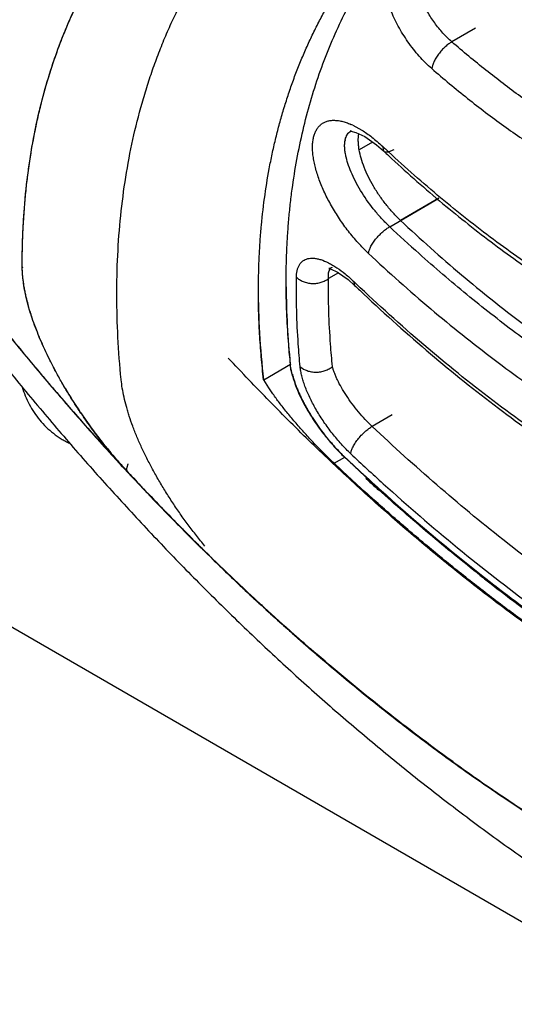
# Model space of a CAD drawing. Units: inches. Extents: x 0.4 to 16.6, y 0.6 to 10.4.
# Drawn here: x 12.1 to 12.2, y 7.1 to 7.4 of the extents above; entities that cross this region are included whole.
import ezdxf

# ---------------------------------------------------------------- set-up
doc = ezdxf.new("R2010")
doc.units = ezdxf.units.IN
doc.header["$LTSCALE"] = 0.935
doc.header["$MEASUREMENT"] = 0
doc.layers.get('0').update_dxf_attribs({"linetype": 'CONTINUOUS'})
doc.layers.add('AXIS', color=7, linetype='CONTINUOUS')

msp = doc.modelspace()

# ---------------------------------------------------------------- linework, layer by layer
at = {"color": 7, "linetype": 'CONTINUOUS'}
for p, q in [((12.2251152699, 7.4042511534), (12.2167125346, 7.3993998609)), ((12.1813033168, 7.3696149351), (12.1844827332, 7.3678809029)), ((12.1785328709, 7.3641492248), (12.1787341896, 7.3649791199)), ((12.1804861937, 7.3674940015), (12.1803876649, 7.367459524)), ((12.180691337, 7.3675945613), (12.1804861937, 7.3674940015)), ((12.1823731596, 7.3670572319), (12.1855494552, 7.3655573628)), ((12.1855494552, 7.3655573628), (12.1897103092, 7.3626375961)), ((12.1897103092, 7.3626375961), (12.1922703152, 7.3603968327)), ((12.1918844955, 7.3620949458), (12.1922679206, 7.3603967859)), ((12.1922679206, 7.3603967859), (12.1922718008, 7.3603931237)), ((12.1944842992, 7.333320544), (12.2120655053, 7.3434709976)), ((12.06312975, 7.3187874945), (12.0631291568, 7.3189255835)), ((12.1738873699, 7.318743386), (12.1730162271, 7.3183962492)), ((12.1761755977, 7.3168363117), (12.1726040262, 7.3147742762)), ((12.1758437746, 7.3170707529), (12.1796018712, 7.3144155652)), ((12.1796018712, 7.3144155652), (12.1819558841, 7.3123208109)), ((12.1815791063, 7.3137906904), (12.1819556147, 7.3123210742)), ((11.8765036073, 7.2957113611), (12.9095517755, 6.6992942572)), ((12.1494816, 7.2786214801), (12.1590284341, 7.2841333145)), ((12.1595932523, 7.2805470628), (12.1589545273, 7.2840784634)), ((12.0690145, 7.281564751), (12.0698969283, 7.2805140866)), ((12.1512630278, 7.2757075796), (12.1494816, 7.2786214808)), ((12.0785394671, 7.275457775), (12.0784341517, 7.2756356895)), ((12.1953798894, 7.2660508711), (12.1882196818, 7.261916948)), ((12.0888614026, 7.2599987371), (12.0886948209, 7.2602221422)), ((12.0942877977, 7.2526412781), (12.0951398879, 7.2517070293)), ((12.1008782929, 7.2484739266), (12.1005150018, 7.2471854396)), ((12.1746224092, 7.2487502122), (12.178447078, 7.2509583726)), ((12.100223224, 7.2463110496), (12.1001167246, 7.2464263062)), ((12.1003241618, 7.246202027), (12.100223224, 7.2463110496)), ((12.1004367537, 7.2460808224), (12.1003672928, 7.2461555914)), ((12.18693903, 7.2424422944), (12.1859409932, 7.2433559213)), ((12.1871301664, 7.2428937385), (12.1860877801, 7.2438486193)), ((12.1880134, 7.2415911543), (12.1870148128, 7.2425020048)), ((12.188097952, 7.2418816581), (12.1870543834, 7.2428340281)), ((12.1386365436, 7.2072933025), (12.139622494, 7.2063578573)), ((12.139622494, 7.2063578573), (12.1403462856, 7.2056730758)), ((12.1403462856, 7.2056730758), (12.1410816981, 7.2049789738)), ((12.1473746361, 7.1992272698), (12.1483871758, 7.1982939463)), ((12.1587407116, 7.1889293186), (12.159635429, 7.1881352414)), ((12.1596100549, 7.1880401903), (12.1605557853, 7.187203499)), ((12.1685326453, 7.180373639), (12.1673713911, 7.1813739205)), ((12.2160729772, 7.1427520367), (12.2149276256, 7.1435836251)), ((12.2170243756, 7.142064027), (12.2160729772, 7.1427520367)), ((12.2238240377, 7.1372146945), (12.2246010915, 7.1366691467)), ((12.2273098704, 7.1347803436), (12.2281744056, 7.1341817468)), ((12.2281641446, 7.1340679148), (12.2290948988, 7.1334257117))]:
    msp.add_line(p, q, dxfattribs=at)
for points in [[(12.1803876649, 7.367459524), (12.1806382202, 7.3674490631), (12.1823731596, 7.3670572319)], [(12.1730162271, 7.3183962492), (12.1727624324, 7.3183578325), (12.173353215, 7.3182121211), (12.1758437746, 7.3170707529)]]:
    msp.add_lwpolyline(points, dxfattribs=at)
for centre, radius, start, end in [((12.170889801, 7.3473664907), 0.0245649057, 64.9177783404, 66.5945260887), ((12.1826030505, 7.3642631394), 0.003840966, 119.8490615566, 122.1874617954), ((12.1869418144, 7.3626022035), 0.0085500647, 169.5756697339, 171.4432421855), ((12.1870819998, 7.3625750997), 0.0086924693, 170.5215813518, 171.4114192121), ((12.1867960425, 7.3626229104), 0.0084025427, 169.5451143497, 170.5220425981), ((12.5325094771, 7.7246845611), 0.4974903087, 226.7890296875, 226.9538219176), ((12.5363909631, 7.7267018184), 0.5025933323, 226.7889970851, 227.0799338791), ((12.5807171003, 7.7443774053), 0.564042126, 226.7833600542, 228.2293744643), ((12.1038965798, 7.3196479605), 0.0407755719, 180.983666871, 181.1778797358), ((12.0852021178, 7.3406075771), 0.0310371621, 224.7313425542, 224.9780992326), ((12.4476901553, 7.3135324858), 0.2902340128, 180.3405155489, 185.8143520483), ((12.6161604188, 7.7685078442), 0.6289901486, 226.2970916643, 226.4135250219), ((12.6196195825, 7.7702627956), 0.6334511576, 226.2970751189, 226.5231304717), ((12.1371549242, 7.3249699372), 0.0745352108, 194.4799015657, 194.6179496301), ((12.8177339664, 7.9093749923), 0.9771010892, 218.4341896891, 219.9802359171), ((12.1690249203, 7.2841814558), 0.0099966021, 180.2759242911, 180.5608170765), ((12.7991064968, 7.8938305444), 0.9528397936, 220.066192208, 221.0623492909), ((12.2275985969, 7.3638710996), 0.1733076459, 210.6739865809, 213.9793903714), ((12.7836276684, 7.8803776941), 0.9323319243, 221.0638455012, 222.1541813251), ((12.2301387547, 7.3655431648), 0.1763485544, 213.968623329, 214.1879652193), ((12.2306164573, 7.3658756517), 0.176930537, 214.1901047638, 216.6658266081), ((12.2310594498, 7.3661361215), 0.1774473215, 214.4281537224, 214.6387861014), ((12.2302489336, 7.3655876316), 0.1764637316, 216.7525541033, 218.4739028441), ((12.2336809621, 7.3079722757), 0.079517253, 217.7313220503, 218.1319932805), ((12.232672172, 7.3071456289), 0.0781208059, 218.0969370206, 218.5023433911), ((12.2288630602, 7.3644901443), 0.1746959323, 218.4748929301, 218.8076985403), ((12.7745139442, 7.8721886251), 0.92007963, 222.1570196048, 222.3271367998), ((12.2226263278, 7.359352471), 0.1666160903, 218.8046578355, 222.6690559433), ((12.226903827, 7.3629381175), 0.1722016133, 219.2929240662, 219.7084561383), ((12.2244364654, 7.3608743824), 0.1689849776, 219.7046278356, 220.8411409368), ((12.761009041, 7.8597859186), 0.9017436801, 222.4026650473, 224.4554518168), ((12.2205993317, 7.29452528), 0.0582862784, 226.1249616815, 226.6689466475), ((12.7034397678, 7.8063451802), 0.7619157771, 226.6688506275, 227.8535427542), ((12.2176335488, 7.3549300935), 0.1599510528, 220.8238951513, 222.8267610333), ((12.1188984316, 7.2426150123), 0.0189486748, 161.6280463169, 161.9890251835), ((12.6993011466, 7.8049539918), 0.7647244487, 226.6693850937, 227.558316145), ((12.692748871, 7.79789841), 0.7549958765, 226.6649081196, 228.054678066), ((12.6998095749, 7.8036185615), 0.7598665536, 226.6696145344, 227.5616608956), ((12.7005755101, 7.8044182704), 0.7608784122, 226.6685317307, 227.4544590319), ((12.1110792103, 7.2445916925), 0.0108749386, 170.8311932863, 171.2976037974), ((12.1117090898, 7.2444871977), 0.0115134212, 169.3861551014, 170.8172973295), ((12.7611535499, 7.8599538333), 0.9018829138, 222.8898142763, 223.3730348098), ((12.1129469628, 7.2442490143), 0.0127739874, 167.2713877383, 169.3587680857), ((12.739764641, 7.8395415498), 0.8723163316, 222.8692348188, 226.6521894632), ((12.1138239382, 7.2440529623), 0.0136726078, 166.7555522913, 167.2797393262), ((12.6934967732, 7.7967871801), 0.7509320871, 227.5790793635, 227.9449697711), ((12.6931115361, 7.796275879), 0.7498326079, 227.5619665024, 227.9383692924), ((12.6929629748, 7.7961725593), 0.7500230715, 227.6819576075, 227.9440560018), ((12.6925310469, 7.7956582535), 0.7490802793, 227.6697241533, 227.9399724307), ((12.7512180105, 7.8505478663), 0.8882012853, 223.3721322573, 224.7141011361), ((12.6681930375, 7.7681130915), 0.7123254121, 227.9091535949, 231.7198524376), ((12.6672798943, 7.7670287844), 0.7108135845, 227.9048818254, 231.8746782026), ((12.7432056541, 7.8425538548), 0.8769671709, 224.4664617467, 224.7136339099), ((12.7353657745, 7.8347759353), 0.8659236383, 224.7128807019, 225.6927003286), ((12.7399731144, 7.8395085338), 0.8724434295, 224.7184832693, 224.9703527994), ((12.7365931021, 7.8361343372), 0.8676674811, 224.9704611644, 225.2296731694), ((12.7338693103, 7.8333922636), 0.8638025099, 225.2298433521, 225.3528702423), ((12.7320852272, 7.8315865635), 0.8612641038, 225.3528933844, 225.4955592385), ((12.7204766107, 7.8197102284), 0.8446567204, 225.4924613258, 227.27324066), ((12.7257243751, 7.8249578784), 0.8521632212, 225.695486933, 225.9325896185), ((12.7205297792, 7.8195889572), 0.8446926698, 225.9324759506, 226.4583573213), ((12.6425106599, 7.7364832239), 0.6718513271, 231.7803947792, 231.9448122908), ((12.6434041073, 7.737344606), 0.6728156256, 231.753727896, 231.9117219366), ((12.6265674617, 7.7158084925), 0.6457440029, 231.9279210025, 234.6052713806), ((12.6414875403, 7.7348650781), 0.6695879744, 231.9116889301, 232.0701520011), ((12.6260324468, 7.7147658196), 0.6442342374, 232.0555205079, 234.4620458101), ((12.7076473456, 7.806081438), 0.8259380944, 226.6790936972, 227.3268658948), ((12.71163732, 7.8102262866), 0.8317800354, 226.6900034339, 226.8595310182), ((12.7026143726, 7.8005645125), 0.8185602422, 226.8579380255, 228.1114218668), ((12.7012697254, 7.7991666578), 0.8165312767, 227.3270126857, 227.6341549663), ((12.6977990095, 7.7953181157), 0.8113514786, 227.3781694657, 228.3640309843), ((12.686800518, 7.7831390407), 0.7949389145, 227.6262464231, 229.2000322542), ((12.6909396152, 7.7876478871), 0.8011494815, 228.1162124006, 228.4549276579), ((12.6851190633, 7.7811091077), 0.7923074252, 228.4531685872, 228.8792957251), ((12.6705874656, 7.7643508611), 0.7702151598, 228.5326024733, 231.0303194438), ((12.6760887687, 7.7707608778), 0.7785730859, 228.8790945446, 229.7316629614), ((12.6615200839, 7.7535606343), 0.7560321243, 229.7315560636, 231.2603931988), ((12.6528034736, 7.7426582874), 0.7421651513, 231.0445260929, 231.2623405004), ((12.6391736776, 7.7255565886), 0.7202965803, 231.2567741088, 233.431162815), ((12.649106023, 7.7382459963), 0.736318248, 231.2681215267, 231.492992087), ((12.6417747695, 7.7290071918), 0.7245240737, 231.4917873067, 232.5857408351), ((12.6329487908, 7.7175544057), 0.7100651153, 232.5899159898, 232.7704566858), ((12.6209785832, 7.7016967766), 0.6901968951, 232.7652164763, 234.8708026571), ((12.6161349479, 7.694816632), 0.6818818655, 233.4470320884, 234.7213745802), ((12.6134543317, 7.6912546193), 0.6773234211, 234.1765899749, 234.3294309343), ((12.5997882518, 7.671936672), 0.6536608471, 234.3151727208, 236.2915970585), ((12.6050114821, 7.6792041538), 0.662712181, 234.726876709, 235.3442748506), ((12.6040735677, 7.6779931684), 0.6610832449, 234.9692365357, 235.2554439997), ((12.5977767827, 7.6688891022), 0.6500137484, 235.3468543219, 236.0504202391), ((12.5840709488, 7.648397212), 0.6254627424, 235.4210370603, 238.5494585533), ((12.5894639092, 7.6565626068), 0.6351461255, 236.0514918479, 236.8688928035), ((12.5896237113, 7.6567938922), 0.6354230047, 236.2962741197, 236.5129905914)]:
    msp.add_arc(centre, radius, start, end, dxfattribs=at)
for points, knots in [([(12.0984764012, 7.2786723077), (12.0979824787, 7.2836975736), (12.0972298316, 7.2936615475), (12.0968204437, 7.3084822578), (12.0971451611, 7.3229886954), (12.0982060454, 7.3371603415), (12.1000049793, 7.3509783138), (12.1025430824, 7.3644242604), (12.1052854848, 7.3753453405), (12.107851598, 7.3838672233), (12.1099543934, 7.3901303798), (12.1122424736, 7.3962853905), (12.1147159323, 7.4023295154), (12.1173751772, 7.4082599969), (12.1202198546, 7.4140749778), (12.1232471665, 7.4197743984), (12.1259212629, 7.4244294756), (12.1281488071, 7.4280945171), (12.1298631904, 7.4308137977), (12.1316215545, 7.4335043964), (12.13342339, 7.4361663519), (12.1352690963, 7.438798852), (12.1377901013, 7.4422679909), (12.1404022304, 7.4456721296), (12.1431074811, 7.4490040181), (12.1451847877, 7.4514665645), (12.1469559922, 7.4534861275), (12.1483975011, 7.4550816192), (12.1494913075, 7.4562683283), (12.1505977158, 7.4574446161), (12.1520902321, 7.459000018), (12.1539859667, 7.4609209347), (12.1563028169, 7.4631924667), (12.1594490563, 7.4661906956), (12.1634705318, 7.4698875807), (12.1667372038, 7.4728019234), (12.1683814284, 7.4742598537)], [0, 0, 0, 0, 0.069938619, 0.1383415722, 0.2052766832, 0.2708240845, 0.3350838975, 0.3981783161, 0.4602440702, 0.4909393397, 0.5214303763, 0.5517356433, 0.5818746403, 0.6118679427, 0.6417399546, 0.6715200612, 0.7012374826, 0.7160821119, 0.7309216733, 0.745759592, 0.760599127, 0.7754418422, 0.7902882133, 0.8199942459, 0.834857757, 0.8497302795, 0.8646141103, 0.8720611856, 0.8795121354, 0.8869673724, 0.8944277482, 0.9093690608, 0.9243459141, 0.9393663677, 0.969563094, 1, 1, 1, 1]), ([(12.0631287596, 7.3190290332), (12.0631142705, 7.3230055416), (12.06322663, 7.3289412877), (12.0636518191, 7.3368027624), (12.0641022504, 7.3426023813), (12.0646840513, 7.3483361705), (12.0656296304, 7.35585989), (12.0668402949, 7.3632833253), (12.0683247977, 7.3705900941), (12.0699750628, 7.3777415923), (12.0723698699, 7.386501506), (12.0757871071, 7.3967409983), (12.0797361075, 7.4066594277), (12.0842164692, 7.4162453814), (12.0892264413, 7.4254879731), (12.0947633369, 7.4343768036), (12.100824105, 7.4429016944), (12.1074049716, 7.4510527598), (12.1145015199, 7.4588206775), (12.1221082691, 7.466196187), (12.1274860569, 7.4708201075), (12.1302524294, 7.4730622398)], [0, 0, 0, 0, 0.0685550915, 0.1023019719, 0.1357205569, 0.1688312751, 0.2016496568, 0.2664401598, 0.2984361677, 0.3301789546, 0.3929587093, 0.4549146196, 0.5161825821, 0.5769040672, 0.6372299671, 0.6973188663, 0.7573343361, 0.8174430777, 0.8778128523, 0.9386104986, 1, 1, 1, 1]), ([(12.0631267592, 7.3190053424), (12.0631164361, 7.3213617598), (12.0631595334, 7.3260451761), (12.063499778, 7.335293752), (12.0643880499, 7.3466373149), (12.0661855275, 7.3599556725), (12.0687185395, 7.3728858834), (12.0714606966, 7.3833622182), (12.0740277624, 7.3915160066), (12.0761309453, 7.3974964067), (12.0784193338, 7.403364226), (12.0817084194, 7.4110166158), (12.0853745933, 7.418461894), (12.0894118867, 7.4256706784), (12.0926178629, 7.4309455909), (12.0960065828, 7.4360949134), (12.0995769739, 7.4411170887), (12.1033278422, 7.446010609), (12.1072576806, 7.4507740624), (12.1106788308, 7.4546300609), (12.1135040334, 7.4576456543), (12.1156694665, 7.4598747316), (12.1178798019, 7.4620687635), (12.1201347367, 7.4642278053), (12.1224334206, 7.4663526116), (12.1247751669, 7.4684438522), (12.1267602234, 7.4701577082), (12.1283688836, 7.4715126338), (12.1294003957, 7.4723673298), (12.1300298294, 7.4728824363), (12.1302516643, 7.4730631788)], [0, 0, 0, 0, 0.0406176801, 0.0807182792, 0.1595088683, 0.2366345556, 0.3122414537, 0.3864840796, 0.4231581036, 0.4595656679, 0.4957355895, 0.53169827, 0.6031162658, 0.6386451247, 0.6740924997, 0.7094913451, 0.7448763674, 0.7802827683, 0.8157454476, 0.8512967939, 0.8691161772, 0.8869695464, 0.9048610132, 0.9227954531, 0.940778335, 0.9588148284, 0.9769097621, 0.9859806357, 0.995067777, 1, 1, 1, 1]), ([(12.1475979626, 7.3113712692), (12.1476042561, 7.3151631636), (12.1477365009, 7.3208238036), (12.1481692529, 7.3283217462), (12.1487639799, 7.3356676823), (12.1498163621, 7.3447046591), (12.1512989972, 7.3536074611), (12.1527402925, 7.3605968027), (12.1539445384, 7.3657571468), (12.1552763468, 7.3708541285), (12.1567361516, 7.3758874822), (12.1583243988, 7.3808568734), (12.160041412, 7.3857618943), (12.1618880372, 7.3906017689), (12.1638652373, 7.395375479), (12.1659739035, 7.4000819695), (12.1682146899, 7.4047195813), (12.1705867814, 7.4092843257), (12.1730869826, 7.4137702326), (12.1757127454, 7.4181711313), (12.1784624655, 7.4224842418), (12.1813355743, 7.4267101341), (12.1843322974, 7.4308497142), (12.1874531969, 7.434902893), (12.1906984968, 7.438869334), (12.1940684824, 7.4427486957), (12.198738732, 7.4478159002), (12.2048997319, 7.4539367248), (12.2101162509, 7.4585527753), (12.2128023989, 7.460798682)], [0, 0, 0, 0, 0.067472255, 0.1007074306, 0.1336299902, 0.1986015028, 0.2625310532, 0.2941539397, 0.3255732108, 0.3568091425, 0.38788262, 0.4188151092, 0.4496283763, 0.4803427523, 0.5109783559, 0.541556101, 0.5720976709, 0.6026139552, 0.6330794947, 0.6634663023, 0.6937884595, 0.7240825866, 0.7543807964, 0.7847091187, 0.8150932827, 0.8455590906, 0.8761323522, 0.9376976312, 1, 1, 1, 1]), ([(12.157461268, 7.3118076011), (12.1574410361, 7.3156094101), (12.1575266843, 7.3212890679), (12.1578857234, 7.3288190676), (12.1582749366, 7.3343865244), (12.1587861551, 7.3398967256), (12.1596275014, 7.347136203), (12.1609817708, 7.3560417776), (12.1631021433, 7.3665216341), (12.1657115321, 7.3767424099), (12.1688106193, 7.3866934285), (12.1723986345, 7.3963646124), (12.1764742762, 7.4057458335), (12.1802804846, 7.4133232018), (12.1835648585, 7.4192242307), (12.1861458331, 7.4235668086), (12.188846781, 7.4278298353), (12.1916673113, 7.4320122528), (12.194606997, 7.4361129404), (12.1976654551, 7.4401307689), (12.2008421302, 7.4440647577), (12.204136022, 7.447914202), (12.2069766268, 7.4510479649), (12.2093072878, 7.4535103386), (12.2110854658, 7.455336987), (12.2128919478, 7.4571425316), (12.2147260155, 7.4589274601), (12.2165894544, 7.4606894003), (12.2178511995, 7.46184575), (12.2184874921, 7.4624191991)], [0, 0, 0, 0, 0.068050675, 0.1016333697, 0.1349271398, 0.1679385996, 0.2006766181, 0.2653713685, 0.3291078951, 0.3919831725, 0.4541013021, 0.5155761831, 0.5765297046, 0.6370903945, 0.6672682192, 0.6973986085, 0.7274990728, 0.7575873145, 0.7876810834, 0.8177981869, 0.8479568411, 0.8781753358, 0.9084704117, 0.9236523365, 0.9388606367, 0.9540982504, 0.9693673948, 0.9846679985, 1, 1, 1, 1]), ([(12.2095256425, 7.3898473948), (12.208745458, 7.3905261079), (12.2072085278, 7.3919646944), (12.2050202399, 7.3942864696), (12.2029323196, 7.3967863903), (12.2003225035, 7.4003139582), (12.1974680672, 7.404934358), (12.194809455, 7.4106171268), (12.1932973044, 7.4153546741), (12.1926180958, 7.4189553723), (12.1923842427, 7.4214276165), (12.1924130102, 7.4237153863), (12.1927081054, 7.4257926887), (12.1932632491, 7.4276325193), (12.193831223, 7.428718853), (12.1941569957, 7.4292031463)], [0, 0, 0, 0, 0.0692078477, 0.140765031, 0.2134084065, 0.2870586242, 0.4343149805, 0.5760250548, 0.7060227007, 0.7658470963, 0.8209748888, 0.8719496434, 0.9186251201, 0.9609372204, 1, 1, 1, 1]), ([(12.2167125348, 7.3993998611), (12.2161569402, 7.399883194), (12.2150592114, 7.400905055), (12.2134870677, 7.4025477056), (12.2119764113, 7.4043113798), (12.2100737863, 7.406792963), (12.207965962, 7.4100298359), (12.2059504038, 7.4139961729), (12.2047450121, 7.4172947155), (12.2041481342, 7.4197972215), (12.2038971078, 7.4215066361), (12.2038309418, 7.4230838338), (12.2039531606, 7.4245114957), (12.2042605191, 7.4257713805), (12.2046076684, 7.4265165957), (12.2048122086, 7.4268466945)], [0, 0, 0, 0, 0.0700402581, 0.1425326623, 0.2161552332, 0.2907877594, 0.4398384199, 0.5827949108, 0.713145561, 0.7727049809, 0.8272299737, 0.8772249776, 0.9225194311, 0.9630654338, 1, 1, 1, 1]), ([(12.2167125508, 7.3993998835), (12.2163202005, 7.3991733628), (12.2155031837, 7.3986277613), (12.2142948689, 7.3976326192), (12.2130802253, 7.396418823), (12.2119449725, 7.3950534853), (12.2109754033, 7.3936299616), (12.2102327193, 7.3922503487), (12.2097469776, 7.3909995275), (12.2095662183, 7.3902059543), (12.209525629, 7.3898474066)], [0, 0, 0, 0, 0.1107243907, 0.23952989, 0.3820232779, 0.529759175, 0.6728662423, 0.802293609, 0.9118112085, 1, 1, 1, 1]), ([(12.3157481808, 7.3417327759), (12.3116283321, 7.3429492222), (12.3033286513, 7.3457181388), (12.2909627173, 7.3507411832), (12.2785103618, 7.3566884447), (12.2616008916, 7.3659576703), (12.244978191, 7.3768765766), (12.2287451515, 7.3892255974), (12.2207048678, 7.3959267759), (12.2167125349, 7.3993998606)], [0, 0, 0, 0, 0.1116353087, 0.2271784208, 0.3466593529, 0.4700480256, 0.7281071373, 0.8624829959, 1, 1, 1, 1]), ([(12.2095256628, 7.3898474093), (12.2137177565, 7.3862005431), (12.2221567287, 7.379171177), (12.2351125346, 7.3693396478), (12.2481704795, 7.3603805288), (12.2570432115, 7.3549303922), (12.2614843322, 7.3523663671)], [0, 0, 0, 0, 0.2598107974, 0.5133623008, 0.7602131737, 1, 1, 1, 1]), ([(12.1869079027, 7.3237896498), (12.1856360974, 7.3249844106), (12.1831493755, 7.3275308651), (12.1796859154, 7.331665566), (12.1764848728, 7.3360952077), (12.1736399705, 7.3406992771), (12.1712198671, 7.3453465218), (12.1692885161, 7.3499153257), (12.1680953111, 7.353644523), (12.1674373554, 7.3564925981), (12.1671035515, 7.3584861502), (12.1669164429, 7.3603762715), (12.1668781283, 7.3621466294), (12.1669917422, 7.3637883363), (12.1672561394, 7.3652970195), (12.1676664323, 7.3666628351), (12.1682214161, 7.3678728533), (12.1689242361, 7.3689165244), (12.1697739014, 7.3697864705), (12.1707597091, 7.3704777634), (12.1718735915, 7.3709758729), (12.1731019596, 7.3712811787), (12.174440889, 7.3713920732), (12.1758822556, 7.3713087099), (12.1774127391, 7.3710328768), (12.1790205397, 7.3705666315), (12.18009817, 7.3701479793), (12.1806478553, 7.3699101143)], [0, 0, 0, 0, 0.0817085062, 0.166447402, 0.2523469144, 0.3373925619, 0.4196496001, 0.4974508098, 0.5693962851, 0.6026528685, 0.6342553159, 0.6639780733, 0.6915152109, 0.7170757471, 0.7409129116, 0.763089649, 0.7836743144, 0.8030145774, 0.8217133389, 0.8402977955, 0.8590561493, 0.8785219528, 0.8992874607, 0.9217277492, 0.9459377353, 0.971954459, 1, 1, 1, 1]), ([(12.1844827332, 7.3678809029), (12.1857506978, 7.3670942385), (12.1883121463, 7.3652739176), (12.190686848, 7.3632200094), (12.1918844761, 7.3620949319)], [0, 0, 0, 0, 0.4759150294, 1, 1, 1, 1]), ([(12.178532998, 7.3641476464), (12.1786014973, 7.3645187613), (12.1787800126, 7.3652184267), (12.1792127482, 7.3661674245), (12.1798016527, 7.3669475987), (12.1802943809, 7.367348486), (12.1805570021, 7.3675137865)], [0, 0, 0, 0, 0.2802616129, 0.5336910436, 0.769548071, 1, 1, 1, 1]), ([(12.1787341896, 7.3649791199), (12.1788133216, 7.3652466943), (12.1790057201, 7.3657576583), (12.1794088869, 7.3664509258), (12.1799124668, 7.3670390133), (12.1803116998, 7.3673553014), (12.1805225931, 7.3674912368)], [0, 0, 0, 0, 0.2660143323, 0.5180057879, 0.7607969925, 1, 1, 1, 1]), ([(12.1789337136, 7.3581244901), (12.1788052059, 7.3586606494), (12.178592298, 7.359696376), (12.1784007385, 7.3612009351), (12.1783546097, 7.362583788), (12.1784245926, 7.3634600859), (12.1784870064, 7.3638732181)], [0, 0, 0, 0, 0.2852644188, 0.5465623734, 0.783820845, 1, 1, 1, 1]), ([(12.1789337331, 7.3581246193), (12.1788041295, 7.3586576019), (12.1785907266, 7.3596910756), (12.1784025682, 7.361196205), (12.1783558234, 7.362582057), (12.1784246945, 7.3634610421), (12.1784869209, 7.3638743596)], [0, 0, 0, 0, 0.28375448, 0.545308536, 0.7837750386, 1, 1, 1, 1]), ([(12.1922729566, 7.360394348), (12.192358574, 7.36031406), (12.1925634461, 7.3601738349), (12.192935411, 7.3600546506), (12.1933667823, 7.3600230251), (12.1938478978, 7.360072729), (12.1943694146, 7.3601991506), (12.1951264186, 7.3604705735), (12.1956856358, 7.3607540009), (12.1960567105, 7.3609682406)], [0, 0, 0, 0, 0.0869405675, 0.180732185, 0.2860988224, 0.4050640906, 0.5376592562, 0.6826169406, 1, 1, 1, 1]), ([(12.2687676082, 7.3041146725), (12.2622350904, 7.3078861389), (12.2491907479, 7.3160020514), (12.2300865306, 7.3295474657), (12.2112002854, 7.3446086574), (12.1989806887, 7.3554641322), (12.1929287712, 7.3611167525)], [0, 0, 0, 0, 0.2380442295, 0.4844520245, 0.7386623616, 1, 1, 1, 1]), ([(12.194484299, 7.3333205444), (12.193563036, 7.3341859975), (12.1917515166, 7.3360189631), (12.1883291764, 7.3399697239), (12.1852635851, 7.3442449963), (12.1826691752, 7.3486946818), (12.1810569663, 7.3519498943), (12.1797961439, 7.3550723024), (12.1791710982, 7.3571340448), (12.1789336729, 7.3581246601)], [0, 0, 0, 0, 0.1280335117, 0.2607718348, 0.5292102599, 0.6592517973, 0.7822243262, 0.8968177421, 1, 1, 1, 1]), ([(12.1941362733, 7.3586504837), (12.2000475464, 7.3531535745), (12.2119866839, 7.3425767875), (12.2304281822, 7.3278514399), (12.2491019665, 7.3145324045), (12.2618515486, 7.306505544), (12.2682425271, 7.302756977)], [0, 0, 0, 0, 0.2604093626, 0.5143118894, 0.7609764807, 1, 1, 1, 1]), ([(12.1869079024, 7.3237896501), (12.186925177, 7.323945679), (12.1869832828, 7.3242794196), (12.1871900045, 7.3250277228), (12.1875316522, 7.3258371936), (12.18799006, 7.3266931453), (12.1885805895, 7.3276605397), (12.1894624029, 7.3288828396), (12.1906730469, 7.3302660027), (12.1919608197, 7.3315052525), (12.1932291795, 7.3325244055), (12.1940789174, 7.3330864997), (12.1944843276, 7.3333205605)], [0, 0, 0, 0, 0.0377246791, 0.0812199743, 0.1863556752, 0.2479106257, 0.3145120593, 0.458583857, 0.6094732693, 0.7556715871, 0.8875038571, 1, 1, 1, 1]), ([(12.0240708281, 7.3266073703), (12.0323601873, 7.3151825529), (12.045105042, 7.2983170234), (12.0627195733, 7.276399329), (12.0761709383, 7.2603334913), (12.0898766083, 7.2446239326), (12.1038256372, 7.2292849689), (12.1180070212, 7.2143307024), (12.1324098817, 7.1997748149), (12.1470234683, 7.1856306217), (12.1618372044, 7.1719110611), (12.1768407126, 7.1586287115), (12.1920238496, 7.1457958066), (12.207376743, 7.1334242619), (12.222889811, 7.1215257032), (12.2385537785, 7.1101115094), (12.2543596936, 7.099192859), (12.2702989373, 7.0887807831), (12.2863632108, 7.078886225), (12.3025445095, 7.0695201142), (12.3188350935, 7.0606934476), (12.3352274365, 7.0524173601), (12.3517141456, 7.044703206), (12.36828785, 7.037562649), (12.3849410826, 7.0310077494), (12.4016661275, 7.025051015), (12.418454838, 7.0197054566), (12.4352983982, 7.0149846285), (12.4521871061, 7.0109026324), (12.4691100667, 7.0074740703), (12.4860550902, 7.0047139493), (12.503007754, 7.0026375845), (12.5143290496, 7.0017174145), (12.519983039, 7.001377254)], [0, 0, 0, 0, 0.069233605, 0.1036511663, 0.137912336, 0.1720006682, 0.2059008039, 0.2395981927, 0.2730792538, 0.3063314821, 0.3393435191, 0.372105212, 0.4046076945, 0.4368434859, 0.4688065528, 0.5004923397, 0.5318978391, 0.563021667, 0.5938640893, 0.6244270086, 0.6547139839, 0.6847302649, 0.7144827536, 0.7439799094, 0.7732316636, 0.8022494003, 0.8310458076, 0.8596346644, 0.888030618, 0.9162491158, 0.9443060973, 0.9722176929, 1, 1, 1, 1]), ([(12.1611412603, 7.3152489959), (12.1611473297, 7.315686057), (12.1611955972, 7.3165225832), (12.1613985471, 7.3177123841), (12.1617299327, 7.3187750563), (12.1621870101, 7.3197058631), (12.1627666431, 7.3204965036), (12.1634685323, 7.3211358283), (12.1642897804, 7.3216150535), (12.1652213479, 7.3219316441), (12.1662521587, 7.3220857925), (12.1673732273, 7.322073557), (12.1685814632, 7.3218999279), (12.1703725222, 7.3214301146), (12.1722291107, 7.3206433992), (12.1741256599, 7.3196025669), (12.1751098251, 7.3189823195), (12.1756103315, 7.3186479959)], [0, 0, 0, 0, 0.0668627234, 0.1279226215, 0.1841870673, 0.2365520126, 0.2858364934, 0.3332696439, 0.3807489555, 0.4302456732, 0.4828732062, 0.5394228442, 0.601144628, 0.6691306886, 0.8221953733, 0.9079292843, 1, 1, 1, 1]), ([(12.1869079296, 7.3237896698), (12.1941544493, 7.3169821348), (12.2087905308, 7.3039120962), (12.2314248004, 7.285789042), (12.2543281881, 7.2695062502), (12.2699731167, 7.2597620015), (12.2778083979, 7.2552384011)], [0, 0, 0, 0, 0.2614493082, 0.5157159096, 0.762091139, 1, 1, 1, 1]), ([(12.3444956584, 7.2383514475), (12.3386529179, 7.2403047319), (12.3268990684, 7.2446671817), (12.3094135259, 7.252379851), (12.291839817, 7.2613425132), (12.2742389613, 7.271525896), (12.2566682961, 7.282893562), (12.2391893439, 7.2954086556), (12.2218677536, 7.3090255503), (12.2105830552, 7.3187009513), (12.2049803302, 7.3237048492)], [0, 0, 0, 0, 0.1122563931, 0.228274775, 0.3480509865, 0.4715388592, 0.5986419751, 0.7292332384, 0.8631195029, 1, 1, 1, 1]), ([(12.0703347113, 7.2912912464), (12.0698328328, 7.2924282777), (12.0688703176, 7.2946975814), (12.0675564137, 7.2980908482), (12.0665824961, 7.3008897915), (12.0658908701, 7.303078364), (12.0654218836, 7.3046727818), (12.0649975319, 7.3062367572), (12.0646184555, 7.3077689844), (12.0642839981, 7.3092683953), (12.0639018489, 7.3111959693), (12.0635276423, 7.31352133), (12.0632373962, 7.3162119918), (12.0631470742, 7.3179609974), (12.063129624, 7.3188097603)], [0, 0, 0, 0, 0.1302589872, 0.2583131378, 0.3813088433, 0.4407902752, 0.498863732, 0.555485214, 0.6106225288, 0.6642829834, 0.7164836914, 0.8165673545, 0.911023016, 1, 1, 1, 1]), ([(12.0649872938, 7.3063331249), (12.0646988019, 7.3074502668), (12.064310687, 7.3091115908), (12.0638887099, 7.3113109748), (12.0636302608, 7.3128928737), (12.0634246758, 7.3144309393), (12.0632715923, 7.315924057), (12.0631706687, 7.3173710732), (12.0631373581, 7.3183208281), (12.06312975, 7.3187874945)], [0, 0, 0, 0, 0.2742737572, 0.4053275549, 0.5323146303, 0.6552470673, 0.7741472292, 0.8890515185, 1, 1, 1, 1]), ([(12.1756103315, 7.3186479959), (12.1766325924, 7.3179651557), (12.178691516, 7.3164238495), (12.1806116983, 7.3147152625), (12.1815791086, 7.3137906919)], [0, 0, 0, 0, 0.4788062411, 1, 1, 1, 1]), ([(12.1624852124, 7.2832539296), (12.1622274052, 7.2859630292), (12.1613512494, 7.2966045528), (12.1610307953, 7.3072937578), (12.1611412603, 7.3152489959)], [0, 0, 0, 0, 0.2548703984, 1, 1, 1, 1]), ([(12.16114126, 7.3152489761), (12.1614763069, 7.3149393461), (12.1622429389, 7.3143569929), (12.1635779475, 7.3136695284), (12.1651119825, 7.3131972076), (12.1667628548, 7.3129866679), (12.1684290834, 7.3130604846), (12.1700072608, 7.3134042896), (12.171410695, 7.3139782561), (12.1722366383, 7.3144939225), (12.1726040264, 7.3147742704)], [0, 0, 0, 0, 0.1106744575, 0.2321030997, 0.362520932, 0.4980352348, 0.6338693409, 0.7651782806, 0.8878879918, 1, 1, 1, 1]), ([(12.1726040258, 7.3147742759), (12.1725662354, 7.3151324435), (12.1725288749, 7.3158064708), (12.1726133342, 7.3167546115), (12.1728432889, 7.3175605328), (12.1731062577, 7.3180172809), (12.173260004, 7.3182078385)], [0, 0, 0, 0, 0.3020380418, 0.5644911243, 0.7946632849, 1, 1, 1, 1]), ([(12.1590284333, 7.2841333156), (12.1587876555, 7.286469497), (12.1579404005, 7.2956720999), (12.157510051, 7.3049148573), (12.157461268, 7.3118076011)], [0, 0, 0, 0, 0.2541322658, 1, 1, 1, 1]), ([(12.1740302744, 7.2833155625), (12.1737674552, 7.2859790311), (12.1728698186, 7.2964406711), (12.1725200322, 7.3069512358), (12.1726040258, 7.3147742762)], [0, 0, 0, 0, 0.254898168, 1, 1, 1, 1]), ([(12.2814866011, 7.2376907503), (12.27294127, 7.2426242879), (12.2558804273, 7.2532762797), (12.2309282605, 7.2711246705), (12.206288295, 7.2910358457), (12.1903769444, 7.3054147951), (12.1825040544, 7.3129084975)], [0, 0, 0, 0, 0.2375936017, 0.4838945284, 0.7382819416, 1, 1, 1, 1]), ([(12.1494145951, 7.2785706127), (12.1490937828, 7.2813412762), (12.1486739937, 7.2854899222), (12.1482366903, 7.2910122192), (12.1479718011, 7.2951154388), (12.1477687678, 7.2991948427), (12.1476272055, 7.3032504986), (12.1475460747, 7.3072821653), (12.1475317205, 7.3099620021), (12.147534611, 7.3112976908)], [0, 0, 0, 0, 0.255112429, 0.3813233826, 0.5066672863, 0.6311808187, 0.754895386, 0.8778306928, 1, 1, 1, 1]), ([(12.1494816, 7.2786214809), (12.1488541865, 7.2841428653), (12.1479078602, 7.2950472711), (12.1475890296, 7.305989051), (12.1475979626, 7.3113712692)], [0, 0, 0, 0, 0.5079847166, 1, 1, 1, 1]), ([(12.1837661124, 7.3105975679), (12.1915099084, 7.3032549536), (12.2071644012, 7.2891454521), (12.2313951787, 7.2695576724), (12.2559540765, 7.2519233789), (12.272745778, 7.241353554), (12.2811629543, 7.236439176)], [0, 0, 0, 0, 0.2609856934, 0.5151350423, 0.7616286735, 1, 1, 1, 1]), ([(12.0703040447, 7.2913628009), (12.0697404056, 7.2926424724), (12.068676645, 7.2951694622), (12.0674744501, 7.298340258), (12.066617434, 7.3008218569), (12.0658504939, 7.3032013405), (12.065339675, 7.3049811872), (12.0650324066, 7.3061592989)], [0, 0, 0, 0, 0.2667976097, 0.5230127952, 0.6468540324, 0.7676953136, 1, 1, 1, 1]), ([(12.9095517755, 6.6992942572), (12.8407102853, 6.696356427), (12.7038908818, 6.6989697777), (12.5048526091, 6.727661051), (12.3483571358, 6.771986552), (12.2341939443, 6.8192254461), (12.1570596056, 6.8589973681), (12.0876894151, 6.9033267012), (12.026867217, 6.9517361001), (11.9752916449, 7.0037098294), (11.9335772056, 7.0587055969), (11.9022655857, 7.1161408147), (11.8818048, 7.1753827797), (11.8725558144, 7.2356781223), (11.873972604, 7.2759402172), (11.8765036073, 7.2957113611)], [0, 0, 0, 0, 0.1556811583, 0.3082435213, 0.4532454236, 0.5217715288, 0.5871264393, 0.6490672438, 0.7074803689, 0.7624079843, 0.8140766537, 0.862921979, 0.909595987, 0.9549647877, 1, 1, 1, 1]), ([(12.0846945485, 7.2658123078), (12.0838735651, 7.2670100611), (12.0822674213, 7.2694160473), (12.0799603673, 7.2730637544), (12.0777719461, 7.2767242082), (12.0757109978, 7.2803817237), (12.073784437, 7.2840206356), (12.0719990794, 7.2876259123), (12.0708814482, 7.2900534842), (12.0703441314, 7.2912699047), (12.0703347113, 7.2912912464)], [0, 0, 0, 0, 0.148746292, 0.2962903022, 0.4420689107, 0.585556426, 0.7262833025, 0.8637871379, 0.9976104745, 1, 1, 1, 1]), ([(12.0784341517, 7.2756356895), (12.0776600236, 7.276945302), (12.076162401, 7.279559292), (12.0740517998, 7.2834963409), (12.0721061187, 7.287395914), (12.0709054754, 7.2899995295), (12.0703354447, 7.2912915702)], [0, 0, 0, 0, 0.2587819023, 0.5123844419, 0.7597772231, 1, 1, 1, 1]), ([(12.3868491546, 7.1172333293), (12.3816191255, 7.1187954812), (12.3711058881, 7.1221994882), (12.3580847521, 7.1270441803), (12.3476143143, 7.1313099456), (12.3396943108, 7.1347242495), (12.3317560764, 7.1383337602), (12.3238032625, 7.1421372516), (12.3158391315, 7.1461328994), (12.3051546426, 7.1517429177), (12.2917903542, 7.1592315288), (12.2758403945, 7.1689103759), (12.2599207005, 7.1793132021), (12.2440565346, 7.1904239941), (12.2282720439, 7.2022244742), (12.212591951, 7.2146964658), (12.1970417338, 7.2278213165), (12.1816485046, 7.2415775934), (12.1664386828, 7.2559383365), (12.1514410115, 7.2708754069), (12.1416502896, 7.2811493443), (12.1367961824, 7.2863750198)], [0, 0, 0, 0, 0.0536340329, 0.1085425981, 0.1364743757, 0.1647216677, 0.1932826898, 0.2221554777, 0.2513384905, 0.2808300857, 0.3407283644, 0.4018330801, 0.464120064, 0.5275592238, 0.5921132535, 0.657741213, 0.7243994267, 0.7920337269, 0.8605671694, 0.9299173429, 1, 1, 1, 1]), ([(12.1596772061, 7.280565478), (12.159574008, 7.2808528205), (12.1593910094, 7.2814315498), (12.159188997, 7.2823131465), (12.1590635747, 7.2831977823), (12.1590316775, 7.2837893268), (12.1590287971, 7.2840836096)], [0, 0, 0, 0, 0.2549068432, 0.5061437857, 0.754289914, 1, 1, 1, 1]), ([(12.1802018206, 7.2525094336), (12.1790288696, 7.2536371575), (12.1767411494, 7.2560225684), (12.1735519106, 7.2598616056), (12.1706219134, 7.2639185496), (12.1680371284, 7.2680685616), (12.165876237, 7.2721728908), (12.1644380519, 7.2755436276), (12.1635586596, 7.2781202279), (12.1630539749, 7.279916211), (12.1626902058, 7.2816144981), (12.1625360473, 7.2827197402), (12.1624852124, 7.2832539296)], [0, 0, 0, 0, 0.1353410493, 0.2746006315, 0.4148275455, 0.5512675084, 0.6809309828, 0.8002883971, 0.8556362578, 0.9072932398, 0.9553667833, 1, 1, 1, 1]), ([(12.162485214, 7.2832539133), (12.1631950738, 7.2826404079), (12.1642792065, 7.2820375365), (12.1656905642, 7.2816078417), (12.1667672385, 7.2813792722), (12.1681715982, 7.2812637406), (12.1698510992, 7.2814215082), (12.1714384726, 7.2818332499), (12.1728433958, 7.2824690396), (12.1736654736, 7.2830201276), (12.1740302748, 7.2833155586)], [0, 0, 0, 0, 0.2266734621, 0.2905464775, 0.3565356798, 0.4922310626, 0.6291414263, 0.7622053695, 0.8865893939, 1, 1, 1, 1]), ([(12.1882196818, 7.2619169482), (12.1873669237, 7.2627213848), (12.1856884556, 7.2644155169), (12.1833004845, 7.2671219617), (12.1810530901, 7.2699691167), (12.1790123648, 7.272869026), (12.1772457963, 7.2757196959), (12.176006534, 7.2780500014), (12.1751995647, 7.2798230266), (12.1747081095, 7.2810495448), (12.174316401, 7.2822026119), (12.1741131327, 7.2829533611), (12.1740302744, 7.2833155621)], [0, 0, 0, 0, 0.135502378, 0.2754396541, 0.416987242, 0.5545498055, 0.6850857923, 0.8043935151, 0.8593125556, 0.9101868917, 0.9570532895, 1, 1, 1, 1]), ([(12.1596026236, 7.2805099273), (12.1597033893, 7.2801164198), (12.1599242879, 7.2793165763), (12.1603036683, 7.2781049768), (12.1607375694, 7.2768594827), (12.1613984425, 7.2751312153), (12.1621570242, 7.2733792908), (12.1630063317, 7.2716103623), (12.1637018062, 7.2702499346), (12.1644448349, 7.2688781828), (12.1655037173, 7.2670262157), (12.1669318514, 7.2647128298), (12.1687866377, 7.2619781342), (12.1701089348, 7.2601932442), (12.1707916327, 7.2593109381)], [0, 0, 0, 0, 0.050518364, 0.1031722397, 0.1578709231, 0.2145196176, 0.3332633613, 0.3951566909, 0.4585415113, 0.5232617395, 0.5891589874, 0.7238356437, 0.8612575542, 1, 1, 1, 1]), ([(12.1596831742, 7.2805428341), (12.159788285, 7.2801445377), (12.1600174264, 7.2793328667), (12.1604076424, 7.2781003891), (12.1608526986, 7.2768290098), (12.1613526787, 7.2755240591), (12.1619076183, 7.2741908215), (12.1625177593, 7.2728346651), (12.1631824868, 7.2714605804), (12.1638989669, 7.2700724098), (12.1646647615, 7.2686740892), (12.1654773286, 7.2672695113), (12.1663341539, 7.2658625791), (12.1675374078, 7.2639806453), (12.1691332154, 7.2616531703), (12.1704920432, 7.2598403948), (12.1711935971, 7.2589455756)], [0, 0, 0, 0, 0.0501720492, 0.1027013684, 0.1574327217, 0.2142112032, 0.2728833491, 0.3332981302, 0.3953096936, 0.4587744852, 0.5235448997, 0.5894697379, 0.6563950493, 0.7241641674, 0.8615111325, 1, 1, 1, 1]), ([(12.1284426682, 7.2191198793), (12.1274117081, 7.2203566062), (12.1253828456, 7.222862598), (12.1224468448, 7.2267031542), (12.1196246386, 7.2306137452), (12.1169309678, 7.2345729462), (12.1143795143, 7.2385598741), (12.1119812552, 7.2425532208), (12.1097469072, 7.2465325158), (12.1076870596, 7.2504774359), (12.1058120656, 7.2543677552), (12.1043976684, 7.2575786487), (12.1033687542, 7.2601045037), (12.1024310438, 7.2625411935), (12.1015877899, 7.2649475667), (12.100847306, 7.2673203326), (12.1001975977, 7.2695859463), (12.0995144014, 7.2723296602), (12.098888528, 7.2755195123), (12.0985944327, 7.2776032541), (12.0984818141, 7.2786172823)], [0, 0, 0, 0, 0.0716291605, 0.143420663, 0.2150392996, 0.2861490292, 0.3564295121, 0.4255919211, 0.4933519186, 0.5594275008, 0.6235446407, 0.6854426193, 0.7154817771, 0.7448728026, 0.8015904833, 0.8288765582, 0.8554440737, 0.9064376531, 0.9546107288, 1, 1, 1, 1]), ([(12.0631151629, 7.2760242783), (12.0634364895, 7.2749595034), (12.0641778865, 7.2728510252), (12.0655907613, 7.2697997194), (12.0673131657, 7.2668877149), (12.0693405077, 7.2641571934), (12.071656948, 7.2616508824), (12.0738070885, 7.2597811923), (12.0756411149, 7.2584330265), (12.0770682915, 7.2574988426), (12.0785413372, 7.2566443546), (12.0795515952, 7.2561283276), (12.0800625294, 7.2558841111)], [0, 0, 0, 0, 0.1231017235, 0.2469645142, 0.371602507, 0.4969073793, 0.6226717806, 0.748622825, 0.8115987339, 0.8745092276, 0.9373203843, 1, 1, 1, 1]), ([(12.1746224094, 7.2487502117), (12.1740683719, 7.2492728552), (12.1729554729, 7.2503386768), (12.1712929579, 7.2519750518), (12.169622294, 7.2536622136), (12.1679476287, 7.2553963506), (12.1662763884, 7.2571699646), (12.1646237578, 7.2589659357), (12.1630052053, 7.2607682832), (12.1614290142, 7.2625663645), (12.1598978843, 7.2643575737), (12.1579673485, 7.2666761428), (12.1561465012, 7.2689531456), (12.1544524378, 7.27117712), (12.1532961903, 7.2727503099), (12.1522367732, 7.2742504707), (12.15157496, 7.2752319009), (12.1512630279, 7.2757075795)], [0, 0, 0, 0, 0.0639394328, 0.1293547635, 0.1958244371, 0.2632584982, 0.3317284103, 0.4003979131, 0.4681409015, 0.5350824867, 0.6011240909, 0.6659538144, 0.7883565715, 0.8458357716, 0.9006390655, 0.9522473485, 1, 1, 1, 1]), ([(12.0936338256, 7.2538853671), (12.0928851062, 7.2548003415), (12.0914024618, 7.2566505712), (12.0885064592, 7.2604186857), (12.0864179625, 7.2633155819), (12.08506435, 7.2652749161)], [0, 0, 0, 0, 0.248782491, 0.4988780976, 1, 1, 1, 1]), ([(12.1711334579, 7.2588723444), (12.1717019144, 7.2581482018), (12.1728583032, 7.2567268215), (12.1746527554, 7.2546748336), (12.176484088, 7.2527286492), (12.1777395715, 7.2514937553), (12.1783706538, 7.2508992548)], [0, 0, 0, 0, 0.2562687679, 0.5099473012, 0.7586538191, 1, 1, 1, 1]), ([(12.1806025462, 7.2521277871), (12.1806073249, 7.2522779583), (12.1806416816, 7.2526029302), (12.1807565385, 7.2531197162), (12.1809450724, 7.2536992925), (12.1812112614, 7.2543370408), (12.1815574838, 7.2550243963), (12.1821412684, 7.2560236883), (12.1830383468, 7.2572932496), (12.184280837, 7.2587381104), (12.1856133846, 7.2600328169), (12.1869240275, 7.2610948455), (12.187802891, 7.2616763175), (12.1882196935, 7.2619169564)], [0, 0, 0, 0, 0.0353336308, 0.076608398, 0.1242964032, 0.1784719878, 0.2389763015, 0.3051532686, 0.4504957905, 0.6038059932, 0.7527117393, 0.8868171504, 1, 1, 1, 1]), ([(12.3785403206, 7.1389889553), (12.3705170739, 7.1418550174), (12.3543842489, 7.1482343916), (12.3304219784, 7.1594481793), (12.306369111, 7.1724295297), (12.2738391516, 7.1923114254), (12.2420068044, 7.2152913337), (12.2110597125, 7.240955991), (12.195787952, 7.2547775315), (12.1882196813, 7.2619169486)], [0, 0, 0, 0, 0.1120519678, 0.2279814972, 0.3477654557, 0.4713313727, 0.7292079687, 0.8631626637, 1, 1, 1, 1]), ([(12.1715361812, 7.2585117833), (12.1718091432, 7.2581686568), (12.1723599289, 7.2574881777), (12.1734786615, 7.2561538513), (12.1749034825, 7.2545407443), (12.1766509057, 7.2526967413), (12.1778465144, 7.25152417), (12.1784470783, 7.2509583722)], [0, 0, 0, 0, 0.1283783165, 0.2563132046, 0.5098152183, 0.7584115273, 1, 1, 1, 1]), ([(12.1921729354, 7.2414364464), (12.2008450874, 7.2335889149), (12.2183283176, 7.218495609), (12.2452668429, 7.1974835855), (12.2724680322, 7.1784788825), (12.2909997395, 7.1670149856), (12.3002777886, 7.1616584222)], [0, 0, 0, 0, 0.2606990694, 0.5145992274, 0.761199113, 1, 1, 1, 1]), ([(12.911001661, 6.671887294), (12.8437544663, 6.6690175007), (12.7099987888, 6.6712229163), (12.5147953544, 6.6977726651), (12.3328135153, 6.7464687529), (12.1950811445, 6.8052751818), (12.0986873054, 6.8622479665), (12.0358124364, 6.9079706952), (11.9813208583, 6.9572270196), (11.9357934521, 7.009543282), (11.8997414151, 7.0644097415), (11.8736049209, 7.1212880424), (11.8577495542, 7.1795580743), (11.8541974611, 7.219074925), (11.8541973138, 7.2385912689)], [0, 0, 0, 0, 0.153799459, 0.3048381331, 0.4490674414, 0.5830556075, 0.6454852353, 0.7046058031, 0.7603939297, 0.8129755074, 0.8626502079, 0.909902697, 0.9554052232, 1, 1, 1, 1]), ([(12.2268515215, 7.2086464248), (12.2237825418, 7.2110631665), (12.2176585292, 7.2159725562), (12.2054727572, 7.226086676), (12.1964861645, 7.2339366955), (12.1905555959, 7.2392870832)], [0, 0, 0, 0, 0.2466758022, 0.4956127507, 1, 1, 1, 1]), ([(12.3865996881, 7.1176020087), (12.3824958498, 7.1188347173), (12.3742572419, 7.1214708129), (12.3619323174, 7.1258853789), (12.3495415105, 7.1307912981), (12.3370971465, 7.1361824738), (12.3246112218, 7.1420532764), (12.3120957608, 7.1483979392), (12.2995629761, 7.1552108063), (12.2870250365, 7.1624854129), (12.2744937934, 7.1702141496), (12.2619813656, 7.1783895319), (12.2494998454, 7.1870039943), (12.2370617043, 7.1960498413), (12.2246803236, 7.2055181466), (12.212368881, 7.2153971807), (12.2001417397, 7.2256746792), (12.1920983899, 7.2327465741), (12.1880936895, 7.2363452768)], [0, 0, 0, 0, 0.0551406678, 0.1112853858, 0.16843838, 0.2266025212, 0.2857773923, 0.3459596166, 0.4071431765, 0.4693180916, 0.5324697824, 0.5965812957, 0.6616337561, 0.7276066223, 0.794472966, 0.8621911539, 0.9307157651, 1, 1, 1, 1]), ([(12.2149276256, 7.1435836251), (12.2110026721, 7.1464395769), (12.2031688061, 7.1522684302), (12.1875768839, 7.1643788927), (12.1760991788, 7.173868921), (12.1685326453, 7.180373639)], [0, 0, 0, 0, 0.2458772384, 0.4945647512, 1, 1, 1, 1]), ([(12.1424784808, 6.7564117457), (12.1030004056, 6.7792039074), (12.0474109046, 6.8169349095), (11.9831378185, 6.8755202942), (11.9428714592, 6.9206936454), (11.9096984902, 6.9678217049), (11.8839126753, 7.0165649718), (11.8657602927, 7.0665217704), (11.8588083956, 7.100691077), (11.8567029096, 7.117686006)], [0, 0, 0, 0, 0.2867766548, 0.419919752, 0.5463884543, 0.6666941429, 0.7816215192, 0.8922672286, 1, 1, 1, 1])]:
    msp.add_open_spline(points, degree=3, knots=knots, dxfattribs=at)
for points in [[(12.063127017, 7.3189479507), (12.063126931, 7.3189670813), (12.0631268451, 7.3189862118), (12.0631267592, 7.3190053424)], [(12.0631288611, 7.3190015688), (12.0631288273, 7.3190107236), (12.0631287935, 7.3190198784), (12.0631287596, 7.3190290332)], [(12.0631290648, 7.3189486374), (12.0631289969, 7.3189662812), (12.063128929, 7.318983925), (12.0631288611, 7.3190015688)], [(12.0631291568, 7.3189255835), (12.0631291261, 7.3189332682), (12.0631290955, 7.3189409528), (12.0631290648, 7.3189486374)], [(12.063152865, 7.3187641369), (12.06314516, 7.3187719227), (12.063137455, 7.3187797086), (12.06312975, 7.3187874945)], [(12.0703354447, 7.2912915702), (12.0703249781, 7.2913153137), (12.0703145114, 7.2913390573), (12.0703040447, 7.2913628009)], [(12.1589545273, 7.2840784634), (12.1589527818, 7.2840957034), (12.1589510363, 7.2841129434), (12.1589492908, 7.2841301834)], [(12.1596026236, 7.2805099273), (12.1595994998, 7.2805223058), (12.1595963761, 7.2805346843), (12.1595932523, 7.2805470628)], [(12.1596772063, 7.2805654781), (12.1596791956, 7.2805579301), (12.1596811849, 7.2805503821), (12.1596831742, 7.2805428341)], [(12.0984818141, 7.2786172823), (12.0984800098, 7.2786356241), (12.0984782055, 7.2786539659), (12.0984764012, 7.2786723077)], [(12.0927845708, 7.254939638), (12.0927665796, 7.254961997), (12.0927485884, 7.2549843559), (12.0927305973, 7.2550067149)], [(12.1783859441, 7.2508848313), (12.1783808473, 7.2508896391), (12.1783757506, 7.250894447), (12.1783706538, 7.2508992548)], [(12.1003646579, 7.2461535152), (12.1003509243, 7.2461683228), (12.1003371906, 7.2461831303), (12.100323457, 7.2461979379)], [(12.1003294688, 7.2462370942), (12.1003276998, 7.2462254051), (12.1003259308, 7.246213716), (12.1003241618, 7.246202027)], [(12.1003672928, 7.2461555914), (12.1003529158, 7.2461710699), (12.1003385388, 7.2461865485), (12.1003241618, 7.246202027)], [(12.1003646579, 7.2461535152), (12.1003686036, 7.2461492675), (12.1003725494, 7.2461450198), (12.1003764951, 7.2461407721)]]:
    msp.add_open_spline(points, degree=3, dxfattribs=at)
at = {"layer": 'AXIS', "color": 7, "linetype": 'CONTINUOUS'}
for p, q in [((12.1883746904, 7.3635748305), (12.183572004, 7.3608020147)), ((12.2120655035, 7.3434709991), (12.1983629942, 7.3355598989))]:
    msp.add_line(p, q, dxfattribs=at)
msp.add_arc((12.7401076806, 7.8397755581), 0.8728108446, 222.8605300736, 226.6448951124, dxfattribs=at)
for points, knots in [([(12.183572004, 7.3608020147), (12.1834829768, 7.3613329576), (12.1833421845, 7.3623673087), (12.1832223232, 7.3643042067), (12.1833105509, 7.3657177211), (12.1834863035, 7.3665984843)], [0, 0, 0, 0, 0.2774036245, 0.5372129086, 1, 1, 1, 1]), ([(12.1983629957, 7.3355598977), (12.1974430363, 7.3364241269), (12.1956414844, 7.3382627007), (12.1931216604, 7.3412413298), (12.1907812558, 7.3444327517), (12.1886789123, 7.3477538921), (12.1868657286, 7.3511207366), (12.1853834676, 7.3544500188), (12.1842654807, 7.357661047), (12.1837522915, 7.3597803359), (12.183572004, 7.3608020147)], [0, 0, 0, 0, 0.1275677505, 0.2598456061, 0.3940003321, 0.5272262214, 0.6567813914, 0.7801458635, 0.8951480933, 1, 1, 1, 1]), ([(12.1983629942, 7.3355598989), (12.2054468833, 7.3289051446), (12.2197545018, 7.3161284336), (12.2418808143, 7.2984121152), (12.2642701956, 7.282494753), (12.2795640138, 7.2729692008), (12.2872234469, 7.2685471251)], [0, 0, 0, 0, 0.2614492578, 0.5157160209, 0.7620912885, 1, 1, 1, 1]), ([(12.02407085, 7.3266073347), (12.0323601411, 7.3151825921), (12.045104966, 7.2983171381), (12.0627194265, 7.2763994951), (12.0761708093, 7.260333642), (12.089876479, 7.2446240782), (12.1038255119, 7.229285103), (12.1180068968, 7.2143308264), (12.1324097627, 7.1997749299), (12.1470233565, 7.1856307278), (12.1618370957, 7.1719111586), (12.1768406053, 7.1586288015), (12.1920237484, 7.145795889), (12.2073766494, 7.1334243349), (12.2228897206, 7.1215257686), (12.23855369, 7.1101115713), (12.2543596107, 7.0991929152), (12.2702988621, 7.0887808292), (12.286363139, 7.0788862646), (12.3025444395, 7.0695201547), (12.318835028, 7.0606934831), (12.3352273797, 7.052417385), (12.3517140927, 7.0447032264), (12.3682877972, 7.0375626733), (12.3849410329, 7.031007769), (12.4016660895, 7.0250510254), (12.418454806, 7.019705464), (12.4352983643, 7.0149846387), (12.4521870722, 7.0109026404), (12.4691100474, 7.0074740719), (12.4860550878, 7.0047139491), (12.5030077559, 7.0026375881), (12.5143290464, 7.0017174111), (12.5199830304, 7.0013772552)], [0, 0, 0, 0, 0.069233117, 0.1036507918, 0.1379119337, 0.1720003018, 0.2059004561, 0.2395978537, 0.2730789347, 0.3063311916, 0.3393432443, 0.3721049409, 0.4046074413, 0.4368432661, 0.4688063476, 0.5004921297, 0.5318976439, 0.5630215083, 0.5938639457, 0.6244268517, 0.6547138378, 0.6847301604, 0.7144826657, 0.743979797, 0.7732315591, 0.8022493423, 0.8310457713, 0.8596345993, 0.8880305543, 0.9162490891, 0.9443061158, 0.9722177184, 1, 1, 1, 1]), ([(12.0465424067, 7.3093792224), (12.0508360999, 7.303861755), (12.0595126934, 7.292952097), (12.0728292963, 7.2769264235), (12.0863930042, 7.2613072906), (12.0956285939, 7.251134884), (12.1002841845, 7.2461218585)], [0, 0, 0, 0, 0.2526103558, 0.503611216, 0.75280526, 1, 1, 1, 1]), ([(12.140907343, 7.2051435971), (12.146099804, 7.2002458693), (12.1565423371, 7.1906462538), (12.1724721793, 7.1767622625), (12.1885463397, 7.1635044965), (12.2047410273, 7.1508926121), (12.2210324262, 7.1389451722), (12.2373966287, 7.1276797517), (12.2538093222, 7.1171131016), (12.2648715117, 7.1104824774), (12.270404796, 7.107290913)], [0, 0, 0, 0, 0.1316393466, 0.2615597538, 0.3896631974, 0.5158583799, 0.6400613226, 0.762195988, 0.8821949337, 1, 1, 1, 1])]:
    msp.add_open_spline(points, degree=3, knots=knots, dxfattribs=at)
msp.add_open_spline([(12.1002841845, 7.2461218585), (12.1002985078, 7.2461064366), (12.1003128312, 7.2460910146), (12.1003271545, 7.2460755927)], degree=3, dxfattribs=at)

doc.saveas('drawing.dxf')
